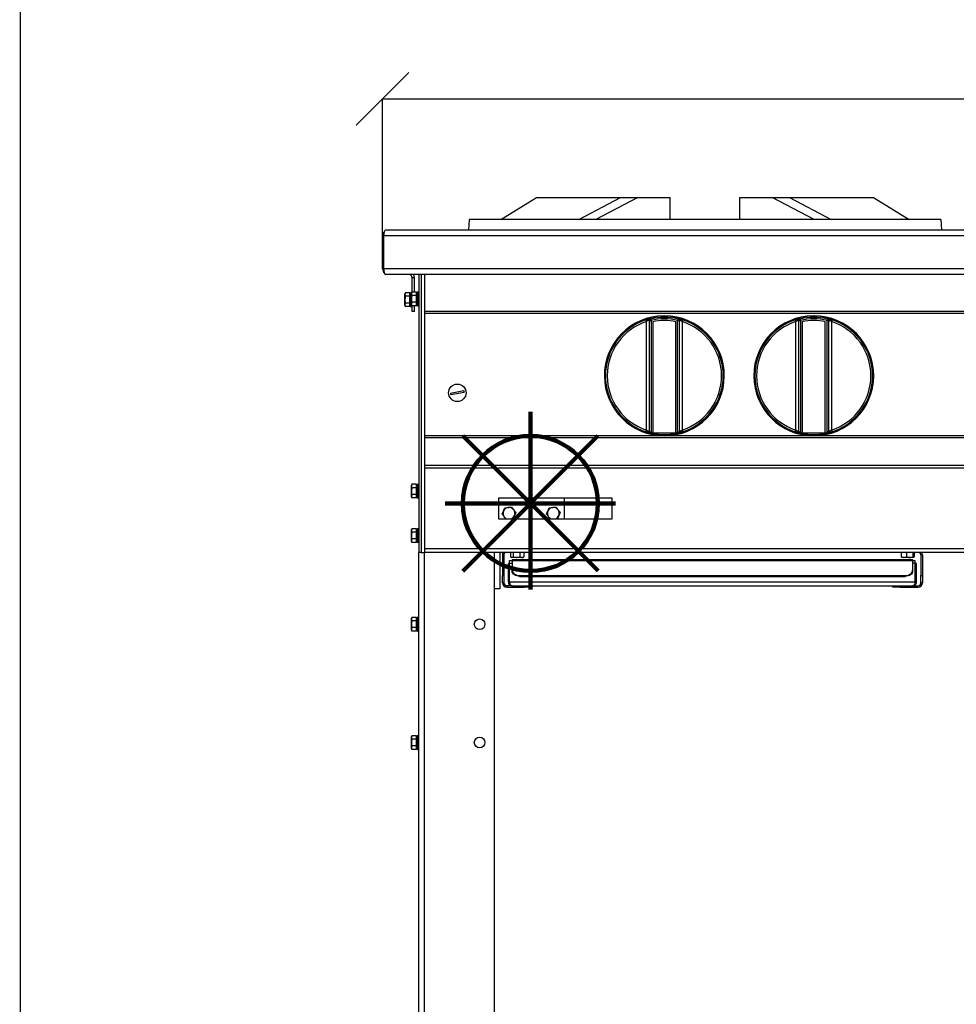
# Model space of a CAD drawing. Units: millimetres. Extents: x -4956 to -1621, y -5609 to -894.
# Drawn here: x -4956 to -4323, y -2278 to -1612 of the extents above; entities that cross this region are included whole.
import ezdxf

# ---------------------------------------------------------------- set-up
doc = ezdxf.new("R2010")
doc.units = ezdxf.units.MM
doc.layers.add('ALFATEC-TEXTO', color=7, linetype='Continuous')
doc.layers.add('PDF_Geometry', color=7, linetype='Continuous')
doc.styles.add('PDF Arial', font='arial.ttf')
doc.dimstyles.new('ALFATEC', dxfattribs={"dimscale": 0.1, "dimtxt": 0.4, "dimasz": 0.2, "dimexe": 0.15, "dimexo": 0.1, "dimgap": 0.15, "dimtad": 0, "dimtxsty": 'PDF Arial', "dimblk": 'OBLIQUE', "dimcen": -2.5, "dimclrd": 4, "dimclre": 4, "dimclrt": 256, "dimadec": 0, "dimazin": 0, "dimtfac": 1, "dimtmove": 0, "dimatfit": 3, "dimfxl": 1, "dimarcsym": 0})

# ---------------------------------------------------------------- blocks, each defined once
blk = doc.blocks.new('_OBLIQUE')
at = {"color": 0, "linetype": 'ByBlock'}
blk.add_line((-0.5, -0.5), (0.5, 0.5), dxfattribs=at)
blk = doc.blocks.new('*D54')
at = {"color": 4, "lineweight": -2, "transparency": 16777216}
for p, q in [((-4710.56, -1665.65), (-4015.77, -1665.46)), ((-4710.53, -1773.8), (-4710.56, -1665.63)), ((-3176.53, -1665.24), (-3871.33, -1665.43)), ((-3176.51, -1773.69), (-3176.53, -1665.23))]:
    blk.add_line(p, q, dxfattribs=at)
at = {"layer": 'Defpoints', "color": 0, "transparency": 16777216}
for p in [(-4710.56, -1665.65), (-4710.53, -1773.81), (-3176.51, -1773.7)]:
    blk.add_point(p, dxfattribs=at)
at = {"color": 4, "lineweight": -2, "transparency": 16777216, "xscale": 35.5, "yscale": 35.5, "zscale": 35.5}
for p, rotation in [((-4710.56, -1665.65), 180.0151576130536), ((-3176.53, -1665.24), 0.01515761305366681)]:
    blk.add_blockref('_OBLIQUE', p, dxfattribs=dict(at, rotation=rotation))
at = {"transparency": 16777216, "insert": (-3943.55, -1665.45), "char_height": 50, "attachment_point": 5, "rotation": 0.01516, "style": 'PDF Arial'}
blk.add_mtext('1534', dxfattribs=at)
blk = doc.blocks.new('P.GÁS')
at = {"color": 1, "lineweight": 106}
for p, q in [((0.0001, 0.04422), (0.0001, -0.04146)), ((0.03263, 0.03253), (-0.03244, -0.03253)), ((-0.03244, 0.03253), (0.03263, -0.03253)), ((-0.041, 0), (0.041, 0))]:
    blk.add_line(p, q, dxfattribs=at)
blk.add_circle((0.0001, 0), 0.03253, dxfattribs=at)

msp = doc.modelspace()

# ---------------------------------------------------------------- linework, layer by layer
at = {"layer": 'ALFATEC-TEXTO'}
msp.add_lwpolyline([(-4954.65, -5608.999), (-1621.316, -5608.117), (-1622.564, -893.832), (-4955.897, -894.713)], close=True, dxfattribs=at)
at = {"layer": 'PDF_Geometry', "color": 3, "lineweight": 25}
for p, q in [((-4630.528, -1747.287), (-4606.528, -1732.387)), ((-4606.528, -1732.387), (-4549.57, -1732.387)), ((-4577.798, -1747.287), (-4549.57, -1732.387)), ((-4538.03, -1732.387), (-4566.258, -1747.287)), ((-4549.57, -1732.387), (-4538.03, -1732.387)), ((-4538.03, -1732.387), (-4516.15, -1732.387)), ((-4516.15, -1747.287), (-4516.15, -1732.387)), ((-4468.907, -1732.387), (-4447.027, -1732.387)), ((-4468.907, -1747.287), (-4468.907, -1732.387)), ((-4447.027, -1732.387), (-4435.486, -1732.387)), ((-4418.798, -1747.287), (-4447.027, -1732.387)), ((-4435.486, -1732.387), (-4407.258, -1747.287)), ((-4435.486, -1732.387), (-4378.528, -1732.387)), ((-4378.528, -1732.387), (-4354.528, -1747.287)), ((-4652.028, -1747.287), (-4652.528, -1754.387)), ((-4333.028, -1747.287), (-4652.028, -1747.287)), ((-4333.028, -1747.287), (-4332.528, -1754.387)), ((-3178.539, -1754.387), (-4708.487, -1754.387)), ((-4710.535, -1780.587), (-4710.535, -1758.187)), ((-4709.725, -1758.187), (-4710.535, -1758.187)), ((-3177.301, -1758.187), (-4709.725, -1758.187)), ((-4709.725, -1780.587), (-4709.725, -1758.187)), ((-4709.725, -1780.587), (-4710.535, -1780.587)), ((-3177.301, -1780.587), (-4709.725, -1780.587)), ((-3178.539, -1784.387), (-4708.487, -1784.387)), ((-4692.134, -1784.387), (-4692.165, -1784.487)), ((-4689.035, -1786.687), (-4690.535, -1786.687)), ((-4690.535, -1796.268), (-4690.535, -1786.687)), ((-4689.035, -1796.268), (-4689.035, -1786.687)), ((-4686.008, -1784.387), (-4686.008, -1972.387)), ((-4684.508, -1784.387), (-4684.508, -1972.387)), ((-4682.208, -1784.387), (-4682.208, -1809.391)), ((-4695.053, -1796.768), (-4695.41, -1797.387)), ((-4695.053, -1796.768), (-4695.41, -1797.923)), ((-4695.41, -1797.923), (-4695.41, -1797.387)), ((-4692.035, -1796.768), (-4695.053, -1796.768)), ((-4692.035, -1797.923), (-4692.035, -1796.768)), ((-4691.535, -1797.387), (-4692.035, -1797.387)), ((-4691.535, -1806.187), (-4691.535, -1796.587)), ((-4690.852, -1796.487), (-4691.435, -1796.487)), ((-4691.435, -1796.487), (-4691.435, -1806.287)), ((-4690.726, -1796.268), (-4691.083, -1796.887)), ((-4690.726, -1796.268), (-4691.083, -1797.423)), ((-4691.083, -1797.423), (-4691.083, -1796.887)), ((-4691.083, -1800.887), (-4691.083, -1797.423)), ((-4687.708, -1796.268), (-4690.726, -1796.268)), ((-4687.708, -1797.423), (-4687.708, -1796.268)), ((-4687.208, -1796.887), (-4687.708, -1796.887)), ((-4687.708, -1798.578), (-4687.708, -1797.423)), ((-4687.208, -1800.734), (-4687.208, -1796.487)), ((-4686.008, -1796.287), (-4687.008, -1796.287)), ((-4687.008, -1796.287), (-4687.008, -1800.727)), ((-4695.41, -1801.387), (-4695.41, -1797.923)), ((-4695.41, -1804.851), (-4695.41, -1801.387)), ((-4695.053, -1803.697), (-4695.41, -1804.851)), ((-4692.035, -1799.078), (-4695.053, -1799.078)), ((-4692.035, -1803.697), (-4695.053, -1803.697)), ((-4692.035, -1799.078), (-4692.035, -1797.923)), ((-4692.035, -1801.387), (-4692.035, -1799.078)), ((-4692.035, -1803.697), (-4692.035, -1801.387)), ((-4692.035, -1804.851), (-4692.035, -1803.697)), ((-4691.083, -1804.351), (-4691.083, -1800.887)), ((-4690.726, -1803.197), (-4691.083, -1804.351)), ((-4687.708, -1798.578), (-4690.726, -1798.578)), ((-4687.708, -1803.197), (-4690.726, -1803.197)), ((-4687.708, -1800.887), (-4687.708, -1798.578)), ((-4687.708, -1803.197), (-4687.708, -1800.887)), ((-4687.708, -1804.351), (-4687.708, -1803.197)), ((-4687.208, -1800.748), (-4687.208, -1800.734)), ((-4687.208, -1800.887), (-4687.208, -1800.734)), ((-4687.208, -1805.287), (-4687.208, -1800.887)), ((-4687.208, -1800.887), (-4687.008, -1800.887)), ((-4687.008, -1800.727), (-4686.008, -1800.727)), ((-4686.008, -1800.795), (-4687.008, -1800.795)), ((-4687.008, -1800.887), (-4686.008, -1800.887)), ((-4687.008, -1800.887), (-4687.008, -1805.487)), ((-4686.72, -1800.887), (-4686.72, -1800.795)), ((-4686.408, -1800.887), (-4686.408, -1800.795)), ((-4686.097, -1800.887), (-4686.097, -1800.795)), ((-4695.41, -1805.387), (-4695.41, -1804.851)), ((-4695.41, -1805.387), (-4695.053, -1806.006)), ((-4692.035, -1806.006), (-4695.053, -1806.006)), ((-4692.035, -1806.006), (-4692.035, -1804.851)), ((-4692.035, -1805.387), (-4691.535, -1805.387)), ((-4691.435, -1806.287), (-4690.535, -1806.287)), ((-4691.083, -1804.887), (-4691.083, -1804.351)), ((-4691.083, -1804.887), (-4690.726, -1805.506)), ((-4687.708, -1805.506), (-4690.726, -1805.506)), ((-4690.535, -1809.387), (-4690.535, -1805.506)), ((-4689.035, -1809.387), (-4690.535, -1809.387)), ((-4689.035, -1809.387), (-4689.035, -1805.506)), ((-4687.708, -1805.506), (-4687.708, -1804.351)), ((-4687.708, -1804.887), (-4687.208, -1804.887)), ((-4687.008, -1805.487), (-4686.008, -1805.487)), ((-3204.818, -1809.391), (-4682.208, -1809.391)), ((-4682.208, -1809.391), (-4682.208, -1810.664)), ((-3204.818, -1810.664), (-4682.208, -1810.664)), ((-4682.208, -1810.664), (-4682.208, -1893.51)), ((-4532.497, -1815.069), (-4532.132, -1816.175)), ((-4532.132, -1889.599), (-4532.132, -1816.175)), ((-4530.028, -1815.482), (-4530.028, -1815.198)), ((-4530.028, -1890.292), (-4530.028, -1815.482)), ((-4530.028, -1815.482), (-4529.028, -1815.482)), ((-4529.262, -1814.51), (-4529.028, -1815.482)), ((-4529.028, -1815.482), (-4529.028, -1891.297)), ((-4527.876, -1816.371), (-4527.876, -1891.549)), ((-4520.328, -1812.337), (-4519.728, -1812.337)), ((-4520.328, -1812.97), (-4520.328, -1812.337)), ((-4519.728, -1812.97), (-4519.728, -1812.337)), ((-4512.18, -1891.549), (-4512.18, -1816.371)), ((-4510.794, -1814.51), (-4511.028, -1815.482)), ((-4511.028, -1891.297), (-4511.028, -1815.482)), ((-4511.028, -1815.482), (-4510.028, -1815.482)), ((-4510.028, -1815.198), (-4510.028, -1815.482)), ((-4510.028, -1815.482), (-4510.028, -1890.292)), ((-4507.924, -1816.175), (-4507.559, -1815.069)), ((-4507.924, -1816.175), (-4507.924, -1889.599)), ((-4431.497, -1815.069), (-4431.132, -1816.175)), ((-4431.132, -1889.599), (-4431.132, -1816.175)), ((-4429.028, -1815.482), (-4429.028, -1815.198)), ((-4429.028, -1815.482), (-4428.028, -1815.482)), ((-4429.028, -1890.292), (-4429.028, -1815.482)), ((-4428.262, -1814.51), (-4428.028, -1815.482)), ((-4428.028, -1815.482), (-4428.028, -1891.297)), ((-4426.876, -1816.371), (-4426.876, -1891.549)), ((-4419.328, -1812.337), (-4418.728, -1812.337)), ((-4419.328, -1812.97), (-4419.328, -1812.337)), ((-4418.728, -1812.97), (-4418.728, -1812.337)), ((-4411.18, -1891.549), (-4411.18, -1816.371)), ((-4409.794, -1814.51), (-4410.028, -1815.482)), ((-4410.028, -1891.297), (-4410.028, -1815.482)), ((-4410.028, -1815.482), (-4409.028, -1815.482)), ((-4409.028, -1815.198), (-4409.028, -1815.482)), ((-4409.028, -1815.482), (-4409.028, -1890.292)), ((-4406.924, -1816.175), (-4406.559, -1815.069)), ((-4406.924, -1816.175), (-4406.924, -1889.599)), ((-4664.698, -1864.675), (-4655.544, -1862.921)), ((-4655.318, -1864.099), (-4664.472, -1865.854)), ((-4532.497, -1890.706), (-4532.132, -1889.599)), ((-4530.028, -1890.576), (-4530.028, -1890.292)), ((-4510.028, -1890.292), (-4510.028, -1890.576)), ((-4507.924, -1889.599), (-4507.559, -1890.706)), ((-4431.497, -1890.706), (-4431.132, -1889.599)), ((-4429.028, -1890.576), (-4429.028, -1890.292)), ((-4409.028, -1890.292), (-4409.028, -1890.576)), ((-4406.924, -1889.599), (-4406.559, -1890.706)), ((-3204.818, -1893.51), (-4682.208, -1893.51)), ((-4682.208, -1893.51), (-4682.208, -1894.783)), ((-3204.818, -1894.783), (-4682.208, -1894.783)), ((-4682.208, -1894.783), (-4682.208, -1913.494)), ((-4529.028, -1891.297), (-4529.262, -1891.242)), ((-4527.876, -1891.852), (-4527.876, -1891.549)), ((-4527.876, -1891.549), (-4512.18, -1891.549)), ((-4512.18, -1891.549), (-4512.18, -1891.852)), ((-4510.794, -1891.242), (-4511.028, -1891.297)), ((-4428.028, -1891.297), (-4428.262, -1891.242)), ((-4426.876, -1891.852), (-4426.876, -1891.549)), ((-4426.876, -1891.549), (-4411.18, -1891.549)), ((-4411.18, -1891.549), (-4411.18, -1891.852)), ((-4409.794, -1891.242), (-4410.028, -1891.297)), ((-3204.818, -1913.494), (-4682.208, -1913.494)), ((-4682.208, -1913.494), (-4682.208, -1915.333)), ((-3204.818, -1915.333), (-4682.208, -1915.333)), ((-4682.208, -1915.333), (-4682.208, -1969.787)), ((-4690.726, -1926.268), (-4691.083, -1926.887)), ((-4690.726, -1926.268), (-4691.083, -1927.423)), ((-4691.083, -1927.423), (-4691.083, -1926.887)), ((-4691.083, -1930.887), (-4691.083, -1927.423)), ((-4687.708, -1926.268), (-4690.726, -1926.268)), ((-4687.708, -1928.578), (-4690.726, -1928.578)), ((-4687.708, -1927.423), (-4687.708, -1926.268)), ((-4687.208, -1926.887), (-4687.708, -1926.887)), ((-4687.708, -1928.578), (-4687.708, -1927.423)), ((-4687.708, -1930.887), (-4687.708, -1928.578)), ((-4687.208, -1930.734), (-4687.208, -1926.487)), ((-4686.008, -1926.287), (-4687.008, -1926.287)), ((-4687.008, -1926.287), (-4687.008, -1930.727)), ((-4691.083, -1934.351), (-4691.083, -1930.887)), ((-4690.726, -1933.197), (-4691.083, -1934.351)), ((-4691.083, -1934.887), (-4691.083, -1934.351)), ((-4691.083, -1934.887), (-4690.726, -1935.506)), ((-4687.708, -1933.197), (-4690.726, -1933.197)), ((-4687.708, -1935.506), (-4690.726, -1935.506)), ((-4687.708, -1933.197), (-4687.708, -1930.887)), ((-4687.708, -1934.351), (-4687.708, -1933.197)), ((-4687.708, -1935.506), (-4687.708, -1934.351)), ((-4687.708, -1934.887), (-4687.208, -1934.887)), ((-4687.208, -1930.748), (-4687.208, -1930.734)), ((-4687.208, -1930.887), (-4687.208, -1930.734)), ((-4687.208, -1935.287), (-4687.208, -1930.887)), ((-4687.208, -1930.887), (-4687.008, -1930.887)), ((-4687.008, -1930.727), (-4686.008, -1930.727)), ((-4686.008, -1930.795), (-4687.008, -1930.795)), ((-4687.008, -1930.887), (-4686.008, -1930.887)), ((-4687.008, -1930.887), (-4687.008, -1935.487)), ((-4687.008, -1935.487), (-4686.008, -1935.487)), ((-4686.72, -1930.887), (-4686.72, -1930.795)), ((-4686.408, -1930.887), (-4686.408, -1930.795)), ((-4686.097, -1930.887), (-4686.097, -1930.795)), ((-4555.208, -1935.56), (-4632.208, -1935.56)), ((-4632.208, -1935.56), (-4632.208, -1949.56)), ((-4587.568, -1949.56), (-4587.568, -1935.56)), ((-4555.208, -1949.56), (-4555.208, -1935.56)), ((-4627.829, -1942.184), (-4625.535, -1941.915)), ((-4597.829, -1942.184), (-4595.535, -1941.915)), ((-4632.208, -1949.56), (-4555.208, -1949.56)), ((-4629.655, -1946.427), (-4628.742, -1944.306)), ((-4627.229, -1949.681), (-4628.275, -1948.278)), ((-4620.481, -1945.348), (-4621.394, -1947.469)), ((-4599.655, -1946.427), (-4598.742, -1944.306)), ((-4597.229, -1949.681), (-4598.275, -1948.278)), ((-4590.481, -1945.348), (-4591.394, -1947.469)), ((-4690.726, -1956.268), (-4691.083, -1956.887)), ((-4690.726, -1956.268), (-4691.083, -1957.423)), ((-4691.083, -1957.423), (-4691.083, -1956.887)), ((-4687.708, -1956.268), (-4690.726, -1956.268)), ((-4687.708, -1957.423), (-4687.708, -1956.268)), ((-4687.208, -1956.887), (-4687.708, -1956.887)), ((-4687.208, -1960.734), (-4687.208, -1956.487)), ((-4686.008, -1956.287), (-4687.008, -1956.287)), ((-4687.008, -1956.287), (-4687.008, -1960.727)), ((-4691.083, -1960.887), (-4691.083, -1957.423)), ((-4691.083, -1964.351), (-4691.083, -1960.887)), ((-4690.726, -1963.197), (-4691.083, -1964.351)), ((-4687.708, -1958.578), (-4690.726, -1958.578)), ((-4687.708, -1963.197), (-4690.726, -1963.197)), ((-4687.708, -1958.578), (-4687.708, -1957.423)), ((-4687.708, -1960.887), (-4687.708, -1958.578)), ((-4687.708, -1963.197), (-4687.708, -1960.887)), ((-4687.708, -1964.351), (-4687.708, -1963.197)), ((-4687.208, -1960.748), (-4687.208, -1960.734)), ((-4687.208, -1960.887), (-4687.208, -1960.734)), ((-4687.208, -1965.287), (-4687.208, -1960.887)), ((-4687.208, -1960.887), (-4687.008, -1960.887)), ((-4687.008, -1960.727), (-4686.008, -1960.727)), ((-4686.008, -1960.795), (-4687.008, -1960.795)), ((-4687.008, -1960.887), (-4686.008, -1960.887)), ((-4687.008, -1960.887), (-4687.008, -1965.487)), ((-4686.72, -1960.887), (-4686.72, -1960.795)), ((-4686.408, -1960.887), (-4686.408, -1960.795)), ((-4686.097, -1960.887), (-4686.097, -1960.795)), ((-4691.083, -1964.887), (-4691.083, -1964.351)), ((-4691.083, -1964.887), (-4690.726, -1965.506)), ((-4687.708, -1965.506), (-4690.726, -1965.506)), ((-4687.708, -1965.506), (-4687.708, -1964.351)), ((-4687.708, -1964.887), (-4687.208, -1964.887)), ((-4687.008, -1965.487), (-4686.008, -1965.487)), ((-3204.818, -1969.787), (-4682.208, -1969.787)), ((-4682.208, -1969.787), (-4682.208, -1972.387)), ((-4684.508, -1972.387), (-4686.008, -1972.387)), ((-4686.008, -2574.687), (-4686.008, -1972.387)), ((-4684.508, -1972.387), (-4682.208, -1972.387)), ((-3204.818, -1972.387), (-4682.208, -1972.387)), ((-4682.208, -2576.916), (-4682.208, -1972.387)), ((-4634.908, -1996.887), (-4634.908, -1972.387)), ((-4631.108, -1996.887), (-4631.108, -1972.387)), ((-4628.508, -1973.887), (-4629.508, -1973.887)), ((-4629.508, -1973.887), (-4629.508, -1987.887)), ((-4628.508, -1973.887), (-4628.508, -1987.887)), ((-4624.095, -1972.387), (-4624.095, -1975.405)), ((-4624.095, -1975.405), (-4623.182, -1975.762)), ((-4623.891, -1975.541), (-4623.508, -1975.762)), ((-4623.182, -1975.762), (-4623.508, -1975.762)), ((-4619.975, -1975.762), (-4623.182, -1975.762)), ((-4622.908, -1977.087), (-4622.908, -1977.849)), ((-4622.908, -1977.087), (-4352.148, -1977.087)), ((-4622.269, -1972.387), (-4622.269, -1975.405)), ((-4622.269, -1975.405), (-4619.975, -1975.762)), ((-4616.301, -1975.762), (-4619.975, -1975.762)), ((-4617.682, -1972.387), (-4617.682, -1975.405)), ((-4615.508, -1975.762), (-4616.301, -1975.762)), ((-4615.508, -1975.762), (-4615.125, -1975.541)), ((-4614.921, -1975.405), (-4615.152, -1975.495)), ((-4614.921, -1972.387), (-4614.921, -1975.405)), ((-4359.885, -1972.387), (-4359.885, -1975.405)), ((-4359.885, -1975.405), (-4358.112, -1975.762)), ((-4358.112, -1975.762), (-4359.545, -1975.762)), ((-4354.171, -1975.762), (-4358.112, -1975.762)), ((-4356.34, -1972.387), (-4356.34, -1975.405)), ((-4351.607, -1975.762), (-4354.171, -1975.762)), ((-4352.148, -1977.087), (-4352.148, -1977.849)), ((-4352.003, -1972.387), (-4352.003, -1975.405)), ((-4352.003, -1975.405), (-4351.607, -1975.762)), ((-4351.212, -1972.387), (-4351.212, -1975.405)), ((-4345.548, -1973.887), (-4346.548, -1973.887)), ((-4346.548, -1973.887), (-4346.548, -1987.887)), ((-4345.548, -1973.887), (-4345.548, -1987.887)), ((-4625.508, -1992.287), (-4625.508, -1979.887)), ((-4625.508, -1979.887), (-4624.708, -1979.887)), ((-4624.708, -1992.287), (-4624.708, -1979.887)), ((-4624.637, -1979.687), (-4624.637, -1977.887)), ((-4624.637, -1977.887), (-4622.908, -1977.887)), ((-4624.637, -1992.287), (-4624.637, -1979.687)), ((-4624.637, -1979.687), (-4622.908, -1979.687)), ((-4622.908, -1977.849), (-4622.908, -1984.393)), ((-4622.908, -1977.849), (-4352.148, -1977.849)), ((-4352.148, -1977.849), (-4352.148, -1984.393)), ((-4352.148, -1977.887), (-4350.419, -1977.887)), ((-4350.419, -1979.687), (-4352.148, -1979.687)), ((-4350.419, -1979.687), (-4350.419, -1977.887)), ((-4350.419, -1992.287), (-4350.419, -1979.687)), ((-4349.548, -1979.887), (-4350.348, -1979.887)), ((-4350.348, -1992.287), (-4350.348, -1979.887)), ((-4349.548, -1992.287), (-4349.548, -1979.887)), ((-4629.508, -1987.887), (-4628.508, -1987.887)), ((-4629.508, -1992.887), (-4629.508, -1987.887)), ((-4628.508, -1987.887), (-4628.508, -1992.887)), ((-4622.908, -1984.958), (-4622.908, -1984.393)), ((-4617.908, -1987.928), (-4357.148, -1987.928)), ((-4617.908, -1987.928), (-4617.908, -1988.494)), ((-4617.908, -1988.494), (-4357.148, -1988.494)), ((-4357.148, -1988.494), (-4357.148, -1987.928)), ((-4352.148, -1984.393), (-4352.148, -1984.958)), ((-4346.548, -1987.887), (-4345.548, -1987.887)), ((-4346.548, -1992.887), (-4346.548, -1987.887)), ((-4345.548, -1987.887), (-4345.548, -1992.887)), ((-4634.908, -2576.916), (-4634.908, -1996.887)), ((-4631.108, -1996.887), (-4634.908, -1996.887)), ((-4628.508, -1992.887), (-4629.508, -1992.887)), ((-4626.508, -1994.887), (-4626.508, -1995.887)), ((-4622.908, -1994.887), (-4626.508, -1994.887)), ((-4626.508, -1995.887), (-4614.508, -1995.887)), ((-4625.508, -1992.287), (-4624.708, -1992.287)), ((-4624.637, -1992.287), (-4350.419, -1992.287)), ((-4622.908, -1994.887), (-4352.148, -1994.887)), ((-4614.508, -1995.887), (-4614.508, -1994.887)), ((-4609.508, -1995.887), (-4614.508, -1995.887)), ((-4609.508, -1994.887), (-4609.508, -1995.887)), ((-4365.548, -1995.887), (-4365.548, -1994.887)), ((-4360.548, -1995.887), (-4365.548, -1995.887)), ((-4360.548, -1994.887), (-4360.548, -1995.887)), ((-4360.548, -1995.887), (-4348.548, -1995.887)), ((-4352.148, -1994.887), (-4348.548, -1994.887)), ((-4349.548, -1992.287), (-4350.348, -1992.287)), ((-4348.548, -1995.887), (-4348.548, -1994.887)), ((-4345.548, -1992.887), (-4346.548, -1992.887)), ((-4690.726, -2016.268), (-4691.083, -2016.887)), ((-4690.726, -2016.268), (-4691.083, -2017.423)), ((-4691.083, -2017.423), (-4691.083, -2016.887)), ((-4687.708, -2016.268), (-4690.726, -2016.268)), ((-4687.708, -2017.423), (-4687.708, -2016.268)), ((-4687.208, -2016.887), (-4687.708, -2016.887)), ((-4687.208, -2020.734), (-4687.208, -2016.487)), ((-4686.008, -2016.287), (-4687.008, -2016.287)), ((-4687.008, -2016.287), (-4687.008, -2020.727)), ((-4691.083, -2020.887), (-4691.083, -2017.423)), ((-4691.083, -2024.351), (-4691.083, -2020.887)), ((-4690.726, -2023.197), (-4691.083, -2024.351)), ((-4687.708, -2018.578), (-4690.726, -2018.578)), ((-4687.708, -2023.197), (-4690.726, -2023.197)), ((-4687.708, -2018.578), (-4687.708, -2017.423)), ((-4687.708, -2020.887), (-4687.708, -2018.578)), ((-4687.708, -2023.197), (-4687.708, -2020.887)), ((-4687.708, -2024.351), (-4687.708, -2023.197)), ((-4687.208, -2020.748), (-4687.208, -2020.734)), ((-4687.208, -2020.887), (-4687.208, -2020.734)), ((-4687.208, -2025.287), (-4687.208, -2020.887)), ((-4687.208, -2020.887), (-4687.008, -2020.887)), ((-4687.008, -2020.727), (-4686.008, -2020.727)), ((-4686.008, -2020.795), (-4687.008, -2020.795)), ((-4687.008, -2020.887), (-4686.008, -2020.887)), ((-4687.008, -2020.887), (-4687.008, -2025.487)), ((-4686.72, -2020.887), (-4686.72, -2020.795)), ((-4686.408, -2020.887), (-4686.408, -2020.795)), ((-4686.097, -2020.887), (-4686.097, -2020.795)), ((-4691.083, -2024.887), (-4691.083, -2024.351)), ((-4691.083, -2024.887), (-4690.726, -2025.506)), ((-4687.708, -2025.506), (-4690.726, -2025.506)), ((-4687.708, -2025.506), (-4687.708, -2024.351)), ((-4687.708, -2024.887), (-4687.208, -2024.887)), ((-4687.008, -2025.487), (-4686.008, -2025.487)), ((-4690.726, -2096.268), (-4691.083, -2096.887)), ((-4690.726, -2096.268), (-4691.083, -2097.423)), ((-4691.083, -2097.423), (-4691.083, -2096.887)), ((-4687.708, -2096.268), (-4690.726, -2096.268)), ((-4687.708, -2097.423), (-4687.708, -2096.268)), ((-4687.208, -2096.887), (-4687.708, -2096.887)), ((-4687.208, -2100.734), (-4687.208, -2096.487)), ((-4686.008, -2096.287), (-4687.008, -2096.287)), ((-4687.008, -2096.287), (-4687.008, -2100.727)), ((-4691.083, -2100.887), (-4691.083, -2097.423)), ((-4691.083, -2104.351), (-4691.083, -2100.887)), ((-4690.726, -2103.197), (-4691.083, -2104.351)), ((-4687.708, -2098.578), (-4690.726, -2098.578)), ((-4687.708, -2103.197), (-4690.726, -2103.197)), ((-4687.708, -2098.578), (-4687.708, -2097.423)), ((-4687.708, -2100.887), (-4687.708, -2098.578)), ((-4687.708, -2103.197), (-4687.708, -2100.887)), ((-4687.708, -2104.351), (-4687.708, -2103.197)), ((-4687.208, -2100.748), (-4687.208, -2100.734)), ((-4687.208, -2100.887), (-4687.208, -2100.788)), ((-4687.208, -2105.287), (-4687.208, -2100.887)), ((-4687.208, -2100.887), (-4687.008, -2100.887)), ((-4687.008, -2100.727), (-4686.008, -2100.727)), ((-4686.008, -2100.795), (-4687.008, -2100.795)), ((-4687.008, -2100.887), (-4686.008, -2100.887)), ((-4687.008, -2100.887), (-4687.008, -2105.487)), ((-4686.72, -2100.887), (-4686.72, -2100.795)), ((-4686.408, -2100.887), (-4686.408, -2100.795)), ((-4686.097, -2100.887), (-4686.097, -2100.795)), ((-4691.083, -2104.887), (-4691.083, -2104.351)), ((-4691.083, -2104.887), (-4690.726, -2105.506)), ((-4687.708, -2105.506), (-4690.726, -2105.506)), ((-4687.708, -2105.506), (-4687.708, -2104.351)), ((-4687.708, -2104.887), (-4687.208, -2104.887)), ((-4687.008, -2105.487), (-4686.008, -2105.487))]:
    msp.add_line(p, q, dxfattribs=at)
at = {"layer": 'PDF_Geometry', "color": 3, "lineweight": 25, "flags": 128}
for points in [[(-4529.26, -1814.226), (-4529.261, -1814.273), (-4529.262, -1814.461), (-4529.262, -1814.51)], [(-4510.794, -1814.51), (-4510.795, -1814.463), (-4510.796, -1814.275), (-4510.796, -1814.226)], [(-4428.26, -1814.226), (-4428.261, -1814.273), (-4428.262, -1814.461), (-4428.262, -1814.51)], [(-4409.794, -1814.51), (-4409.795, -1814.463), (-4409.796, -1814.275), (-4409.796, -1814.226)], [(-4529.262, -1891.242), (-4529.262, -1891.288), (-4529.261, -1891.477), (-4529.26, -1891.549)], [(-4510.796, -1891.549), (-4510.796, -1891.502), (-4510.795, -1891.314), (-4510.794, -1891.242)], [(-4428.262, -1891.242), (-4428.262, -1891.288), (-4428.261, -1891.477), (-4428.26, -1891.549)], [(-4409.796, -1891.549), (-4409.796, -1891.502), (-4409.795, -1891.314), (-4409.794, -1891.242)], [(-4622.908, -1984.393), (-4622.812, -1985.082), (-4622.528, -1985.746), (-4622.065, -1986.357), (-4621.444, -1986.893), (-4620.686, -1987.332), (-4619.822, -1987.659), (-4618.884, -1987.86), (-4617.908, -1987.928)], [(-4617.908, -1988.494), (-4618.884, -1988.426), (-4619.822, -1988.225), (-4620.686, -1987.898), (-4621.444, -1987.458), (-4622.065, -1986.923), (-4622.528, -1986.311), (-4622.812, -1985.648), (-4622.908, -1984.958)], [(-4357.148, -1987.928), (-4356.173, -1987.86), (-4355.235, -1987.659), (-4354.37, -1987.332), (-4353.613, -1986.893), (-4352.991, -1986.357), (-4352.529, -1985.746), (-4352.244, -1985.082), (-4352.148, -1984.393)], [(-4352.148, -1984.958), (-4352.244, -1985.648), (-4352.529, -1986.311), (-4352.991, -1986.923), (-4353.613, -1987.458), (-4354.37, -1987.898), (-4355.235, -1988.225), (-4356.173, -1988.426), (-4357.148, -1988.494)]]:
    msp.add_lwpolyline(points, dxfattribs=at)
at = {"layer": 'PDF_Geometry', "color": 3, "lineweight": 25}
for centre, radius in [((-4660.008, -1864.387), 5.9), ((-4644.908, -2020.887), 3.6), ((-4644.908, -2100.887), 3.6)]:
    msp.add_circle(centre, radius, dxfattribs=at)
for centre, radius, start, end in [((-4706.735, -1758.187), 3.8, 133.14413, 180), ((-4706.735, -1780.587), 3.8, 180, 226.85587), ((-4692.835, -1786.687), 2.3, 73.051, 90), ((-4692.835, -1786.687), 2.3, 0, 73.051), ((-4692.835, -1786.687), 3.8, 0, 37.247781), ((-4691.435, -1796.587), 0.1, 90, 180), ((-4687.008, -1796.487), 0.2, 90, 180), ((-4687.058, -1802.165), 1.439, 88.010912, 95.986653), ((-4687.058, -1799.357), 1.439, 264.013347, 271.989088), ((-4691.435, -1806.187), 0.1, 180, 270), ((-4687.008, -1805.287), 0.2, 180, 270), ((-4520.028, -1852.887), 40.55, 90.423894, 89.576106), ((-4520.028, -1852.887), 40.227, 90.427296, 89.572704), ((-4520.028, -1852.887), 39.821, 108.2473, 251.7527), ((-4520.028, -1852.887), 38.656, 108.2473, 251.7527), ((-4529.028, -1815.198), 1, 103.416959, 179.994498), ((-4529.028, -1815.482), 1, 103.515219, 179.994511), ((-4520.028, -1852.887), 39.472, 76.47128, 103.52872), ((-4520.028, -1852.887), 38.473, 76.47128, 103.52872), ((-4520.028, -1852.887), 37.35, 77.870851, 102.129149), ((-4520.028, -1852.887), 39.919, 89.569401, 90.430599), ((-4511.028, -1815.198), 1, 0.005502, 76.583041), ((-4511.028, -1815.482), 1, 0.005489, 76.484781), ((-4520.028, -1852.887), 38.656, 288.2473, 71.7527), ((-4520.028, -1852.887), 39.821, 288.2473, 71.7527), ((-4419.028, -1852.887), 40.55, 90.423894, 89.576106), ((-4419.028, -1852.887), 40.227, 90.427296, 89.572704), ((-4419.028, -1852.887), 39.821, 108.2473, 251.7527), ((-4419.028, -1852.887), 38.656, 108.2473, 251.7527), ((-4428.028, -1815.198), 1, 103.416959, 179.994498), ((-4428.028, -1815.482), 1, 103.515219, 179.994511), ((-4419.028, -1852.887), 39.472, 76.47128, 103.52872), ((-4419.028, -1852.887), 38.473, 76.47128, 103.52872), ((-4419.028, -1852.887), 37.35, 77.870851, 102.129149), ((-4419.028, -1852.887), 39.919, 89.569401, 90.430599), ((-4410.028, -1815.198), 1, 0.005502, 76.583041), ((-4410.028, -1815.482), 1, 0.005489, 76.484781), ((-4419.028, -1852.887), 38.656, 288.2473, 71.7527), ((-4419.028, -1852.887), 39.821, 288.2473, 71.7527), ((-4660.008, -1864.387), 4.699, 3.513802, 18.185879), ((-4660.008, -1864.387), 4.699, 183.513802, 198.185879), ((-4529.028, -1890.576), 1, 180.005502, 256.583041), ((-4511.028, -1890.576), 1, 283.416959, 359.994498), ((-4428.028, -1890.576), 1, 180.005502, 256.583041), ((-4410.028, -1890.576), 1, 283.416959, 359.994498), ((-4520.028, -1852.887), 39.45, 256.812593, 258.52554), ((-4520.028, -1852.887), 39.747, 258.612473, 281.387527), ((-4520.028, -1852.887), 39.45, 281.47446, 283.187407), ((-4419.028, -1852.887), 39.45, 256.812593, 258.52554), ((-4419.028, -1852.887), 39.747, 258.612473, 281.387527), ((-4419.028, -1852.887), 39.45, 281.47446, 283.187407), ((-4687.008, -1926.487), 0.2, 90, 180), ((-4687.058, -1932.165), 1.439, 88.010912, 95.986653), ((-4687.058, -1929.357), 1.439, 264.013347, 271.989088), ((-4687.008, -1935.287), 0.2, 180, 270), ((-4625.068, -1945.887), 4, 96.70998, 156.70998), ((-4625.068, -1945.887), 4, 36.70998, 96.70998), ((-4625.068, -1945.887), 4, 336.70998, 36.70998), ((-4595.068, -1945.887), 4, 96.70998, 156.70998), ((-4595.068, -1945.887), 4, 36.70998, 96.70998), ((-4595.068, -1945.887), 4, 336.70998, 36.70998), ((-4625.068, -1945.887), 4, 156.70998, 216.70998), ((-4625.068, -1945.887), 4, 216.70998, 246.664055), ((-4625.068, -1945.887), 4, 293.335945, 336.70998), ((-4595.068, -1945.887), 4, 156.70998, 216.70998), ((-4595.068, -1945.887), 4, 216.70998, 246.664055), ((-4595.068, -1945.887), 4, 293.335945, 336.70998), ((-4687.008, -1956.487), 0.2, 90, 180), ((-4687.058, -1962.165), 1.439, 88.010912, 95.986653), ((-4687.058, -1959.357), 1.439, 264.013347, 271.989088), ((-4687.008, -1965.287), 0.2, 180, 270), ((-4626.508, -1973.887), 3, 150, 180), ((-4626.508, -1973.887), 2, 131.409622, 180), ((-4348.548, -1973.887), 2, 0, 48.590378), ((-4348.548, -1973.887), 3, 0, 30), ((-4626.508, -1992.887), 3, 180, 270), ((-4626.508, -1992.887), 2, 180, 270), ((-4348.548, -1992.887), 3, 270, 0), ((-4348.548, -1992.887), 2, 270, 0), ((-4687.008, -2016.487), 0.2, 90, 180), ((-4687.058, -2022.165), 1.439, 88.010912, 95.986653), ((-4687.058, -2019.357), 1.439, 264.013347, 271.989088), ((-4687.008, -2025.287), 0.2, 180, 270), ((-4687.008, -2096.487), 0.2, 90, 180), ((-4687.058, -2102.165), 1.439, 88.010912, 95.986653), ((-4687.058, -2099.357), 1.439, 264.013347, 271.989088), ((-4687.008, -2105.287), 0.2, 180, 270)]:
    msp.add_arc(centre, radius, start, end, dxfattribs=at)
for centre, start_param, end_param in [((-4708.487, -1758.187), 0, 1.5707963), ((-4708.487, -1780.587), 1.5707963, 3.1415927)]:
    msp.add_ellipse(centre, major_axis=(0, 3.8), ratio=0.3259006, start_param=start_param, end_param=end_param, dxfattribs=at)
for points, knots in [([(-4691.083, -1797.423), (-4691.083, -1797.45), (-4691.078, -1797.84), (-4690.895, -1798.223), (-4690.726, -1798.578)], [0, 0, 0, 0, 0.0701852, 1, 1, 1, 1]), ([(-4695.41, -1797.923), (-4695.41, -1797.95), (-4695.405, -1798.34), (-4695.223, -1798.723), (-4695.053, -1799.078)], [0, 0, 0, 0, 0.0701852, 1, 1, 1, 1]), ([(-4695.053, -1799.078), (-4695.095, -1799.226), (-4695.306, -1799.978), (-4695.364, -1800.76), (-4695.41, -1801.387)], [0, 0, 0, 0, 0.1972242, 1, 1, 1, 1]), ([(-4695.41, -1801.387), (-4695.407, -1801.56), (-4695.391, -1802.341), (-4695.201, -1803.103), (-4695.053, -1803.697)], [0, 0, 0, 0, 0.2210461, 1, 1, 1, 1]), ([(-4690.726, -1798.578), (-4690.767, -1798.726), (-4690.979, -1799.478), (-4691.037, -1800.26), (-4691.083, -1800.887)], [0, 0, 0, 0, 0.1972242, 1, 1, 1, 1]), ([(-4691.083, -1800.887), (-4691.08, -1801.06), (-4691.063, -1801.841), (-4690.874, -1802.603), (-4690.726, -1803.197)], [0, 0, 0, 0, 0.2210461, 1, 1, 1, 1]), ([(-4695.41, -1804.851), (-4695.41, -1804.879), (-4695.405, -1805.269), (-4695.223, -1805.651), (-4695.053, -1806.006)], [0, 0, 0, 0, 0.0701852, 1, 1, 1, 1]), ([(-4691.083, -1804.351), (-4691.083, -1804.379), (-4691.078, -1804.769), (-4690.895, -1805.151), (-4690.726, -1805.506)], [0, 0, 0, 0, 0.0701852, 1, 1, 1, 1]), ([(-4532.497, -1815.069), (-4532.133, -1814.953), (-4531.406, -1814.722), (-4530.422, -1814.459), (-4529.681, -1814.288), (-4529.309, -1814.219), (-4529.273, -1814.224), (-4529.26, -1814.226)], [0, 0, 0, 0, 0.2240485, 0.446991, 0.6663155, 0.8783006, 1, 1, 1, 1]), ([(-4530.028, -1815.198), (-4530.037, -1815.207), (-4530.06, -1815.233), (-4530.303, -1815.346), (-4530.784, -1815.555), (-4531.422, -1815.836), (-4531.895, -1816.062), (-4532.132, -1816.175)], [0, 0, 0, 0, 0.1201095, 0.3312011, 0.5510888, 0.7751545, 1, 1, 1, 1]), ([(-4510.796, -1814.226), (-4510.761, -1814.226), (-4510.692, -1814.226), (-4510.159, -1814.335), (-4509.377, -1814.525), (-4508.462, -1814.779), (-4507.835, -1814.98), (-4507.559, -1815.069)], [0, 0, 0, 0, 0.2014259, 0.4037047, 0.6128772, 0.8302038, 1, 1, 1, 1]), ([(-4507.924, -1816.175), (-4508.103, -1816.089), (-4508.512, -1815.893), (-4509.105, -1815.627), (-4509.613, -1815.407), (-4509.959, -1815.254), (-4510.005, -1815.216), (-4510.028, -1815.198)], [0, 0, 0, 0, 0.17031575, 0.38874447, 0.59869366, 0.80071741, 1, 1, 1, 1]), ([(-4431.497, -1815.069), (-4431.133, -1814.953), (-4430.406, -1814.722), (-4429.422, -1814.459), (-4428.681, -1814.288), (-4428.309, -1814.219), (-4428.273, -1814.224), (-4428.26, -1814.226)], [0, 0, 0, 0, 0.2240485, 0.446991, 0.6663155, 0.8783006, 1, 1, 1, 1]), ([(-4429.028, -1815.198), (-4429.037, -1815.207), (-4429.06, -1815.233), (-4429.303, -1815.346), (-4429.784, -1815.555), (-4430.422, -1815.836), (-4430.895, -1816.062), (-4431.132, -1816.175)], [0, 0, 0, 0, 0.1201095, 0.3312011, 0.5510888, 0.7751545, 1, 1, 1, 1]), ([(-4409.796, -1814.226), (-4409.761, -1814.226), (-4409.692, -1814.226), (-4409.159, -1814.335), (-4408.377, -1814.525), (-4407.462, -1814.779), (-4406.835, -1814.98), (-4406.559, -1815.069)], [0, 0, 0, 0, 0.2014259, 0.4037047, 0.6128772, 0.8302038, 1, 1, 1, 1]), ([(-4406.924, -1816.175), (-4407.103, -1816.089), (-4407.512, -1815.893), (-4408.105, -1815.627), (-4408.613, -1815.407), (-4408.959, -1815.254), (-4409.005, -1815.216), (-4409.028, -1815.198)], [0, 0, 0, 0, 0.17031575, 0.38874447, 0.59869366, 0.80071741, 1, 1, 1, 1]), ([(-4479.987, -1855.558), (-4480.013, -1855.817), (-4480.067, -1856.334), (-4480.125, -1856.639), (-4480.144, -1856.543), (-4480.126, -1856.031), (-4480.086, -1855.168), (-4480.049, -1854.047), (-4480.036, -1852.795), (-4480.053, -1851.554), (-4480.092, -1850.463), (-4480.13, -1849.644), (-4480.144, -1849.19), (-4480.119, -1849.153), (-4480.056, -1849.534), (-4479.974, -1850.291), (-4479.902, -1851.342), (-4479.865, -1852.569), (-4479.878, -1853.823), (-4479.928, -1854.854), (-4479.97, -1855.358), (-4479.987, -1855.558)], [0, 0, 0, 0, 0.0537842, 0.1075741, 0.1611971, 0.2146421, 0.2681672, 0.3218484, 0.3755142, 0.4290632, 0.4826208, 0.5362963, 0.5899682, 0.6434767, 0.6969276, 0.7505753, 0.804425, 0.8581666, 0.9115963, 0.9649218, 1, 1, 1, 1]), ([(-4378.987, -1855.558), (-4379.013, -1855.817), (-4379.067, -1856.334), (-4379.125, -1856.639), (-4379.144, -1856.543), (-4379.126, -1856.031), (-4379.086, -1855.168), (-4379.049, -1854.047), (-4379.036, -1852.795), (-4379.053, -1851.554), (-4379.092, -1850.463), (-4379.13, -1849.644), (-4379.144, -1849.19), (-4379.119, -1849.153), (-4379.056, -1849.534), (-4378.974, -1850.291), (-4378.902, -1851.342), (-4378.865, -1852.569), (-4378.878, -1853.823), (-4378.928, -1854.854), (-4378.97, -1855.358), (-4378.987, -1855.558)], [0, 0, 0, 0, 0.0537842, 0.1075741, 0.1611971, 0.2146421, 0.2681672, 0.3218484, 0.3755142, 0.4290632, 0.4826208, 0.5362963, 0.5899682, 0.6434767, 0.6969276, 0.7505753, 0.804425, 0.8581666, 0.9115963, 0.9649218, 1, 1, 1, 1]), ([(-4529.26, -1891.549), (-4529.295, -1891.549), (-4529.365, -1891.548), (-4529.897, -1891.44), (-4530.679, -1891.249), (-4531.594, -1890.995), (-4532.222, -1890.794), (-4532.497, -1890.706)], [0, 0, 0, 0, 0.2014259, 0.4037047, 0.6128772, 0.8302038, 1, 1, 1, 1]), ([(-4532.132, -1889.599), (-4531.953, -1889.685), (-4531.545, -1889.882), (-4530.951, -1890.147), (-4530.443, -1890.367), (-4530.097, -1890.521), (-4530.051, -1890.558), (-4530.028, -1890.576)], [0, 0, 0, 0, 0.1703158, 0.3887445, 0.5986937, 0.8007174, 1, 1, 1, 1]), ([(-4530.028, -1890.292), (-4530.028, -1890.294), (-4530.028, -1890.415), (-4529.983, -1890.654), (-4529.799, -1890.94), (-4529.55, -1891.146), (-4529.358, -1891.21), (-4529.262, -1891.242)], [0, 0, 0, 0, 0.0038303, 0.3149245, 0.6175544, 0.8080131, 1, 1, 1, 1]), ([(-4507.559, -1890.706), (-4507.924, -1890.822), (-4508.65, -1891.053), (-4509.634, -1891.315), (-4510.375, -1891.487), (-4510.748, -1891.556), (-4510.783, -1891.551), (-4510.796, -1891.549)], [0, 0, 0, 0, 0.22404853, 0.44699096, 0.66631554, 0.87830061, 1, 1, 1, 1]), ([(-4510.794, -1891.242), (-4510.698, -1891.21), (-4510.506, -1891.146), (-4510.257, -1890.94), (-4510.074, -1890.654), (-4510.028, -1890.415), (-4510.028, -1890.294), (-4510.028, -1890.292)], [0, 0, 0, 0, 0.19198695, 0.38244557, 0.68507549, 0.99616974, 1, 1, 1, 1]), ([(-4510.028, -1890.576), (-4510.02, -1890.567), (-4509.996, -1890.542), (-4509.753, -1890.428), (-4509.272, -1890.22), (-4508.634, -1889.939), (-4508.161, -1889.712), (-4507.924, -1889.599)], [0, 0, 0, 0, 0.1201095, 0.3312011, 0.5510888, 0.7751545, 1, 1, 1, 1]), ([(-4428.26, -1891.549), (-4428.295, -1891.549), (-4428.365, -1891.548), (-4428.897, -1891.44), (-4429.679, -1891.249), (-4430.594, -1890.995), (-4431.222, -1890.794), (-4431.497, -1890.706)], [0, 0, 0, 0, 0.2014259, 0.4037047, 0.6128772, 0.8302038, 1, 1, 1, 1]), ([(-4431.132, -1889.599), (-4430.953, -1889.685), (-4430.545, -1889.882), (-4429.951, -1890.147), (-4429.443, -1890.367), (-4429.097, -1890.521), (-4429.051, -1890.558), (-4429.028, -1890.576)], [0, 0, 0, 0, 0.17031575, 0.38874447, 0.59869366, 0.80071741, 1, 1, 1, 1]), ([(-4429.028, -1890.292), (-4429.028, -1890.294), (-4429.028, -1890.415), (-4428.983, -1890.654), (-4428.799, -1890.94), (-4428.55, -1891.146), (-4428.358, -1891.21), (-4428.262, -1891.242)], [0, 0, 0, 0, 0.0038303, 0.3149245, 0.6175544, 0.8080131, 1, 1, 1, 1]), ([(-4406.559, -1890.706), (-4406.924, -1890.822), (-4407.65, -1891.053), (-4408.634, -1891.315), (-4409.375, -1891.487), (-4409.748, -1891.556), (-4409.783, -1891.551), (-4409.796, -1891.549)], [0, 0, 0, 0, 0.22404853, 0.44699096, 0.66631554, 0.87830061, 1, 1, 1, 1]), ([(-4409.794, -1891.242), (-4409.698, -1891.21), (-4409.506, -1891.146), (-4409.257, -1890.94), (-4409.074, -1890.654), (-4409.028, -1890.415), (-4409.028, -1890.294), (-4409.028, -1890.292)], [0, 0, 0, 0, 0.1919869, 0.3824456, 0.6850755, 0.9961697, 1, 1, 1, 1]), ([(-4409.028, -1890.576), (-4409.02, -1890.567), (-4408.996, -1890.542), (-4408.753, -1890.428), (-4408.272, -1890.22), (-4407.634, -1889.939), (-4407.161, -1889.712), (-4406.924, -1889.599)], [0, 0, 0, 0, 0.1201095, 0.3312011, 0.5510888, 0.7751545, 1, 1, 1, 1]), ([(-4691.083, -1927.423), (-4691.083, -1927.45), (-4691.078, -1927.84), (-4690.895, -1928.223), (-4690.726, -1928.578)], [0, 0, 0, 0, 0.0701852, 1, 1, 1, 1]), ([(-4690.726, -1928.578), (-4690.767, -1928.726), (-4690.979, -1929.478), (-4691.037, -1930.26), (-4691.083, -1930.887)], [0, 0, 0, 0, 0.1972242, 1, 1, 1, 1]), ([(-4691.083, -1930.887), (-4691.08, -1931.06), (-4691.063, -1931.841), (-4690.874, -1932.603), (-4690.726, -1933.197)], [0, 0, 0, 0, 0.2210461, 1, 1, 1, 1]), ([(-4691.083, -1934.351), (-4691.083, -1934.379), (-4691.078, -1934.769), (-4690.895, -1935.151), (-4690.726, -1935.506)], [0, 0, 0, 0, 0.0701852, 1, 1, 1, 1]), ([(-4628.742, -1944.306), (-4628.721, -1944.255), (-4628.412, -1943.539), (-4628.11, -1942.837), (-4627.829, -1942.184)], [0, 0, 0, 0, 0.0701852, 1, 1, 1, 1]), ([(-4625.535, -1941.915), (-4625.481, -1941.908), (-4624.707, -1941.817), (-4623.948, -1941.728), (-4623.242, -1941.645)], [0, 0, 0, 0, 0.0701852, 1, 1, 1, 1]), ([(-4623.242, -1941.645), (-4622.887, -1942.121), (-4622.432, -1942.731), (-4621.965, -1943.358), (-4621.861, -1943.496)], [0, 0, 0, 0, 0.7789539, 1, 1, 1, 1]), ([(-4621.861, -1943.496), (-4621.486, -1943.999), (-4621.019, -1944.626), (-4620.57, -1945.229), (-4620.481, -1945.348)], [0, 0, 0, 0, 0.8027758, 1, 1, 1, 1]), ([(-4598.742, -1944.306), (-4598.721, -1944.255), (-4598.412, -1943.539), (-4598.11, -1942.837), (-4597.829, -1942.184)], [0, 0, 0, 0, 0.0701852, 1, 1, 1, 1]), ([(-4595.535, -1941.915), (-4595.481, -1941.908), (-4594.707, -1941.817), (-4593.948, -1941.728), (-4593.242, -1941.645)], [0, 0, 0, 0, 0.0701852, 1, 1, 1, 1]), ([(-4593.242, -1941.645), (-4592.887, -1942.121), (-4592.432, -1942.731), (-4591.965, -1943.358), (-4591.861, -1943.496)], [0, 0, 0, 0, 0.7789539, 1, 1, 1, 1]), ([(-4591.861, -1943.496), (-4591.486, -1943.999), (-4591.019, -1944.626), (-4590.57, -1945.229), (-4590.481, -1945.348)], [0, 0, 0, 0, 0.8027758, 1, 1, 1, 1]), ([(-4628.275, -1948.278), (-4628.378, -1948.14), (-4628.845, -1947.513), (-4629.301, -1946.903), (-4629.655, -1946.427)], [0, 0, 0, 0, 0.2210461, 1, 1, 1, 1]), ([(-4621.394, -1947.469), (-4621.416, -1947.519), (-4621.724, -1948.235), (-4622.026, -1948.937), (-4622.307, -1949.59)], [0, 0, 0, 0, 0.0701852, 1, 1, 1, 1]), ([(-4598.275, -1948.278), (-4598.378, -1948.14), (-4598.845, -1947.513), (-4599.301, -1946.903), (-4599.655, -1946.427)], [0, 0, 0, 0, 0.2210461, 1, 1, 1, 1]), ([(-4591.394, -1947.469), (-4591.416, -1947.519), (-4591.724, -1948.235), (-4592.026, -1948.937), (-4592.307, -1949.59)], [0, 0, 0, 0, 0.0701852, 1, 1, 1, 1]), ([(-4691.083, -1957.423), (-4691.083, -1957.45), (-4691.078, -1957.84), (-4690.895, -1958.223), (-4690.726, -1958.578)], [0, 0, 0, 0, 0.0701852, 1, 1, 1, 1]), ([(-4690.726, -1958.578), (-4690.767, -1958.726), (-4690.979, -1959.478), (-4691.037, -1960.26), (-4691.083, -1960.887)], [0, 0, 0, 0, 0.1972242, 1, 1, 1, 1]), ([(-4691.083, -1960.887), (-4691.08, -1961.06), (-4691.063, -1961.841), (-4690.874, -1962.603), (-4690.726, -1963.197)], [0, 0, 0, 0, 0.2210461, 1, 1, 1, 1]), ([(-4691.083, -1964.351), (-4691.083, -1964.379), (-4691.078, -1964.769), (-4690.895, -1965.151), (-4690.726, -1965.506)], [0, 0, 0, 0, 0.0701852, 1, 1, 1, 1]), ([(-4623.182, -1975.762), (-4623.161, -1975.762), (-4622.852, -1975.757), (-4622.55, -1975.574), (-4622.269, -1975.405)], [0, 0, 0, 0, 0.0701852, 1, 1, 1, 1]), ([(-4619.975, -1975.762), (-4619.921, -1975.762), (-4619.147, -1975.757), (-4618.388, -1975.574), (-4617.682, -1975.405)], [0, 0, 0, 0, 0.0701852, 1, 1, 1, 1]), ([(-4617.682, -1975.405), (-4617.327, -1975.553), (-4616.872, -1975.742), (-4616.405, -1975.759), (-4616.301, -1975.762)], [0, 0, 0, 0, 0.7789539, 1, 1, 1, 1]), ([(-4616.301, -1975.762), (-4615.926, -1975.716), (-4615.459, -1975.658), (-4615.01, -1975.447), (-4614.921, -1975.405)], [0, 0, 0, 0, 0.8027758, 1, 1, 1, 1]), ([(-4359.489, -1975.762), (-4359.498, -1975.762), (-4359.632, -1975.757), (-4359.763, -1975.574), (-4359.885, -1975.405)], [0, 0, 0, 0, 0.0701852, 1, 1, 1, 1]), ([(-4358.112, -1975.762), (-4358.07, -1975.762), (-4357.472, -1975.757), (-4356.885, -1975.574), (-4356.34, -1975.405)], [0, 0, 0, 0, 0.0701852, 1, 1, 1, 1]), ([(-4356.34, -1975.405), (-4355.782, -1975.553), (-4355.067, -1975.742), (-4354.334, -1975.759), (-4354.171, -1975.762)], [0, 0, 0, 0, 0.77895392, 1, 1, 1, 1]), ([(-4354.171, -1975.762), (-4353.582, -1975.716), (-4352.848, -1975.658), (-4352.142, -1975.447), (-4352.003, -1975.405)], [0, 0, 0, 0, 0.8027758, 1, 1, 1, 1]), ([(-4351.607, -1975.762), (-4351.598, -1975.762), (-4351.464, -1975.757), (-4351.333, -1975.574), (-4351.212, -1975.405)], [0, 0, 0, 0, 0.0701852, 1, 1, 1, 1]), ([(-4625.508, -1992.287), (-4625.491, -1992.511), (-4625.459, -1992.939), (-4625.228, -1993.504), (-4624.928, -1993.95), (-4624.498, -1994.377), (-4623.837, -1994.785), (-4623.249, -1994.85), (-4622.908, -1994.887)], [0, 0, 0, 0, 0.1507896, 0.2877374, 0.4115558, 0.5232217, 0.7242021, 1, 1, 1, 1]), ([(-4624.708, -1992.287), (-4624.695, -1992.441), (-4624.67, -1992.737), (-4624.567, -1993.03), (-4624.489, -1993.145), (-4624.485, -1993.151)], [0, 0, 0, 0, 0.5077443, 0.9746268, 1, 1, 1, 1]), ([(-4622.908, -1994.887), (-4623.151, -1994.847), (-4623.581, -1994.776), (-4624.135, -1994.251), (-4624.43, -1993.523), (-4624.57, -1992.814), (-4624.622, -1992.407), (-4624.637, -1992.287)], [0, 0, 0, 0, 0.284001, 0.5040099, 0.7256715, 0.9188804, 1, 1, 1, 1]), ([(-4350.419, -1992.287), (-4350.445, -1992.561), (-4350.497, -1993.109), (-4350.711, -1993.836), (-4351.093, -1994.448), (-4351.608, -1994.822), (-4351.984, -1994.867), (-4352.148, -1994.887)], [0, 0, 0, 0, 0.1830295, 0.3662208, 0.552848, 0.8054807, 1, 1, 1, 1]), ([(-4352.148, -1994.887), (-4351.807, -1994.85), (-4351.218, -1994.785), (-4350.558, -1994.376), (-4350.127, -1993.949), (-4349.828, -1993.502), (-4349.597, -1992.938), (-4349.565, -1992.511), (-4349.548, -1992.287)], [0, 0, 0, 0, 0.2756779, 0.4768359, 0.5889559, 0.7129011, 0.8496708, 1, 1, 1, 1]), ([(-4350.508, -1993.002), (-4350.47, -1992.918), (-4350.371, -1992.696), (-4350.357, -1992.444), (-4350.348, -1992.287)], [0, 0, 0, 0, 0.3796182, 1, 1, 1, 1]), ([(-4691.083, -2017.423), (-4691.083, -2017.45), (-4691.078, -2017.84), (-4690.895, -2018.223), (-4690.726, -2018.578)], [0, 0, 0, 0, 0.0701852, 1, 1, 1, 1]), ([(-4690.726, -2018.578), (-4690.767, -2018.726), (-4690.979, -2019.478), (-4691.037, -2020.26), (-4691.083, -2020.887)], [0, 0, 0, 0, 0.1972242, 1, 1, 1, 1]), ([(-4691.083, -2020.887), (-4691.08, -2021.06), (-4691.063, -2021.841), (-4690.874, -2022.603), (-4690.726, -2023.197)], [0, 0, 0, 0, 0.2210461, 1, 1, 1, 1]), ([(-4691.083, -2024.351), (-4691.083, -2024.379), (-4691.078, -2024.769), (-4690.895, -2025.151), (-4690.726, -2025.506)], [0, 0, 0, 0, 0.0701852, 1, 1, 1, 1]), ([(-4691.083, -2097.423), (-4691.083, -2097.45), (-4691.078, -2097.84), (-4690.895, -2098.223), (-4690.726, -2098.578)], [0, 0, 0, 0, 0.0701852, 1, 1, 1, 1]), ([(-4690.726, -2098.578), (-4690.767, -2098.726), (-4690.979, -2099.478), (-4691.037, -2100.26), (-4691.083, -2100.887)], [0, 0, 0, 0, 0.1972242, 1, 1, 1, 1]), ([(-4691.083, -2100.887), (-4691.08, -2101.06), (-4691.063, -2101.841), (-4690.874, -2102.603), (-4690.726, -2103.197)], [0, 0, 0, 0, 0.2210461, 1, 1, 1, 1]), ([(-4691.083, -2104.351), (-4691.083, -2104.379), (-4691.078, -2104.769), (-4690.895, -2105.151), (-4690.726, -2105.506)], [0, 0, 0, 0, 0.0701852, 1, 1, 1, 1])]:
    msp.add_open_spline(points, degree=3, knots=knots, dxfattribs=at)

# ---------------------------------------------------------------- block references
at = {"layer": 'ALFATEC-TEXTO', "xscale": 1403.463122097709, "yscale": 1403.463122097709, "zscale": 1403.463122097709, "rotation": 0.015157613054405}
msp.add_blockref('P.GÁS', (-4610.682, -1939.23), dxfattribs=at)

# ---------------------------------------------------------------- dimensions: what is measured, and where the dimension line sits
dim = msp.add_linear_dim(base=(-4710.563, -1665.649), p1=(-3176.505, -1773.7), p2=(-4710.534, -1773.811), angle=0.015158, text='1534', dimstyle='ALFATEC', override={"dimtxt": 500, "dimasz": 355, "dimpost": '<>'})
dim.commit()
dim.dimension.update_dxf_attribs({"geometry": '*D54', "text_midpoint": (-3943.548, -1665.446)})

doc.saveas('drawing.dxf')
